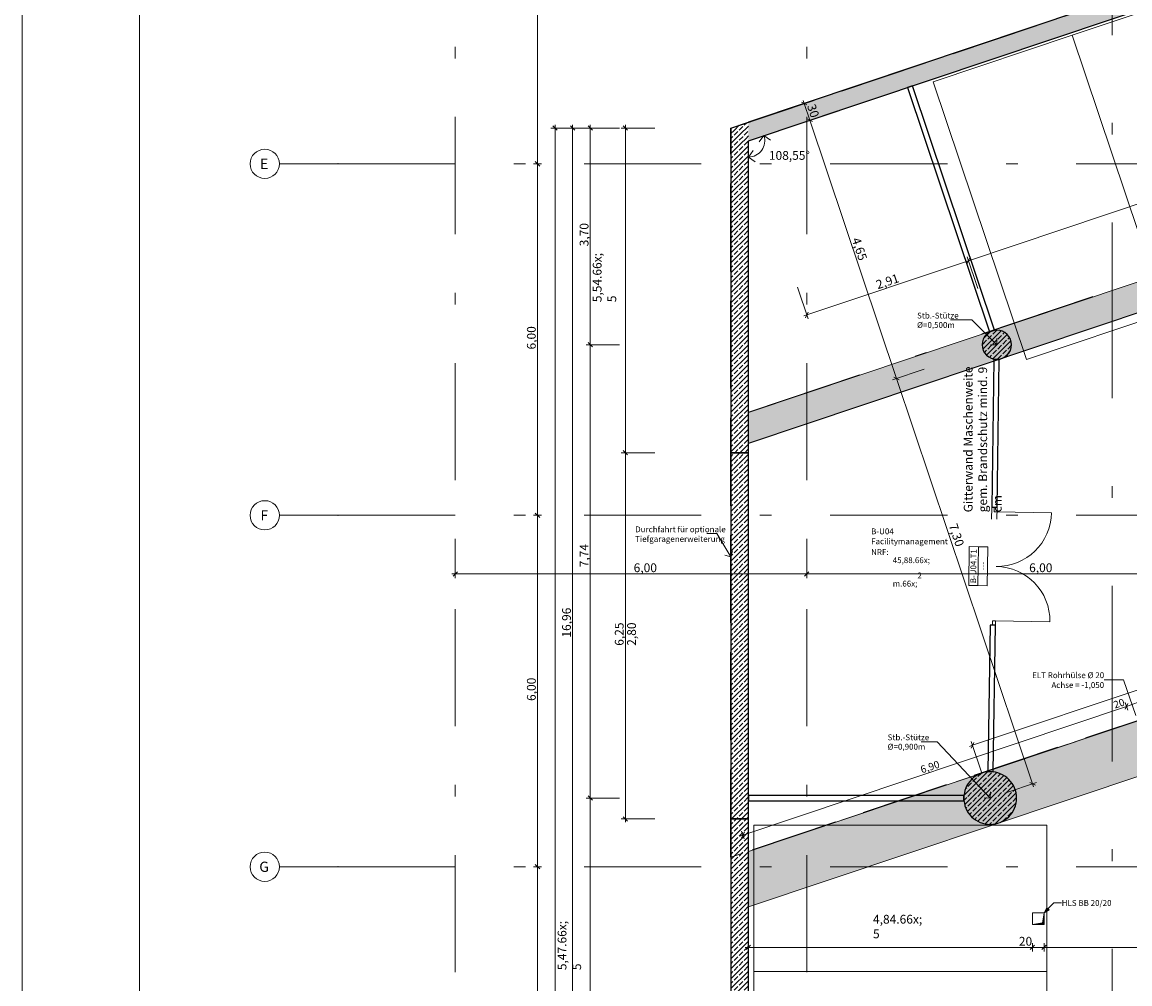
# Model space of a CAD drawing. Extents: x 0 to 69, y 0 to 42.
# Drawn here: x 0 to 9.5, y 19.8 to 28 of the extents above; entities that cross this region are included whole.
import ezdxf
from ezdxf.xclip import XClip

# ---------------------------------------------------------------- set-up
doc = ezdxf.new("R2010")
doc.units = 0
doc.header["$MEASUREMENT"] = 0
doc.header["$XCLIPFRAME"] = 0
for name, pattern in [('02 Strichlinie eng', [0.115, 0.075, -0.04]), ('Achse', [0.2, 0.1, -0.05, 0, -0.05]), ('Punktlinie 1', [0.0125, 0, -0.0125]), ('Punktlinie 4', [0.1, 0, -0.1]), ('Raster', [0.2, 0.1, -0.05, 0, -0.05]), ('Schnittlinie', [0.3, 0.15, -0.075, 0, -0.075]), ('Strichlinie eng', [0.115, 0.075, -0.04]), ('Untersicht', [0.1, 0.075, -0.025])]:
    doc.linetypes.add(name, pattern=pattern)
for name, color, linetype in [('00 Achsraster', 7, 'Continuous'), ('10 Wand innen', 7, 'Continuous'), ('80 Raum', 7, 'Continuous'), ('90 Schnitt Marker.BT0', 7, 'Continuous'), ('95 L5 Ausführungsplanung Bemaßung.roh', 7, 'Continuous'), ('95 L5 Ausführungsplanung Beschriftung Aussparungen', 7, 'Continuous'), ('95 L5 Ausführungsplanung Beschriftung.allgemein', 7, 'Continuous'), ('Neubau_00 Achsraster', 7, 'Continuous'), ('Neubau_01 Linien', 7, 'Continuous'), ('Neubau_10 Stütze', 7, 'Continuous'), ('Neubau_10 Wand außen', 7, 'Continuous'), ('Neubau_10 Wand innen', 7, 'Continuous'), ('Neubau_20 Decke', 7, 'Continuous'), ('Neubau_20 Decke TG', 7, 'Continuous'), ('Neubau_20 Träger', 7, 'Continuous'), ('Neubau_95 L5 Ausführungsplanung Bemaßung.roh', 7, 'Continuous'), ('Neubau_95 L5 Ausführungsplanung Beschriftung Aussparungen', 7, 'Continuous'), ('Neubau_95 L5 Ausführungsplanung Beschriftung.allgemein', 7, 'Continuous')]:
    doc.layers.add(name, color=color, linetype=linetype)
doc.styles.add('ERSTELLTER_STIL_15', font='txt')
doc.styles.add('ERSTELLTER_STIL_2', font='arial.ttf')
doc.styles.add('ERSTELLTER_STIL_6', font='ARIALN.TTF')
doc.styles.add('ERSTELLTER_STIL_7', font='ARIALN.TTF')
pattern_1 = [(45, (-36.456466, -8.05187), (-0.042426407, 0.042426407), []), (45, (-36.47768, -8.03066), (-0.042426407, 0.042426407), [0.045, -0.015])]

# ---------------------------------------------------------------- blocks, each defined once
blk = doc.blocks.new('Planrahmen 27[1]', base_point=(68.95, 0))
at = {"color": 7, "linetype": 'Continuous', "lineweight": 13, "ltscale": 20}
for p, q in [((0, 0), (0, 42.05)), ((1, 0.25), (1, 41.8))]:
    blk.add_line(p, q, dxfattribs=at)
blk = doc.blocks.new('Zeichnung_4_1', base_point=(-36.4565, -8.0519))
at = {"layer": 'Neubau_10 Stütze', "linetype": 'Continuous', "lineweight": 0, "true_color": 0x000000}
h = blk.add_hatch(dxfattribs=at)
h.set_pattern_fill('Beton__Stahlbeton_0001', color=18, style=0, pattern_type=2)
h.set_pattern_definition(pattern_1)
h.paths.add_polyline_path([(8.1915, 25.2679, 0.414214), (8.3165, 25.1429, 0.414214), (8.4415, 25.2679, 0.414214), (8.3165, 25.3929, 0.414214)])
h = blk.add_hatch(dxfattribs=at)
h.set_pattern_fill('Beton__Stahlbeton_0001', color=18, style=0, pattern_type=2)
h.set_pattern_definition(pattern_1)
h.paths.add_polyline_path([(8.0352, 21.399, 0.414214), (8.2602, 21.174, 0.414214), (8.4852, 21.399, 0.414214), (8.2602, 21.624, 0.414214)])
at = {"layer": 'Neubau_10 Wand außen', "linetype": 'Continuous', "lineweight": 0, "true_color": 0x000000}
h = blk.add_hatch(dxfattribs=at)
h.set_pattern_fill('Beton__Stahlbeton_0001', color=18, style=0, pattern_type=2)
h.set_pattern_definition(pattern_1)
h.paths.add_polyline_path([(6.1973, 27.0092), (15.5147, 30.136), (15.467, 30.2782), (6.1973, 27.1674)])
h = blk.add_hatch(dxfattribs=at)
h.set_pattern_fill('Beton__Stahlbeton_0001', color=18, style=0, pattern_type=2)
h.set_pattern_definition(pattern_1)
h.paths.add_polyline_path([(6.0473, 27.1171), (6.1973, 27.0092), (6.1973, 27.1674)])
h = blk.add_hatch(dxfattribs=at)
h.set_pattern_fill('Beton__Stahlbeton_0001', color=18, style=0, pattern_type=2)
h.set_pattern_definition(pattern_1)
h.paths.add_polyline_path([(6.1973, 27.0092), (6.0473, 27.1171), (6.0473, 26.9589)])
h = blk.add_hatch(dxfattribs=at)
h.set_pattern_fill('Beton__Stahlbeton_0001', color=18, style=0, pattern_type=2)
h.set_pattern_definition(pattern_1)
h.paths.add_polyline_path([(6.0473, 26.9589), (6.0473, 24.3458), (6.1973, 24.3458), (6.1973, 27.0092)])
h = blk.add_hatch(dxfattribs=at)
h.set_pattern_fill('Beton__Stahlbeton_0001', color=18, style=0, pattern_type=2)
h.set_pattern_definition(pattern_1)
h.paths.add_polyline_path([(6.1973, 21.2208), (6.1973, 24.3458), (6.0473, 24.3458), (6.0473, 21.2208)])
h = blk.add_hatch(dxfattribs=at)
h.set_pattern_fill('Beton__Stahlbeton_0001', color=18, style=0, pattern_type=2)
h.set_pattern_definition(pattern_1)
h.paths.add_polyline_path([(6.1973, 21.2208), (6.0473, 21.2208), (6.0473, 19.5021), (6.1973, 19.5021)])
at = {"layer": 'Neubau_20 Decke', "linetype": 'Continuous', "lineweight": 0, "true_color": 0x000000}
blk.add_hatch(color=18, dxfattribs=at).paths.add_polyline_path([(8.6201, 20.3207), (8.7201, 20.3207), (8.7201, 20.4207), (8.7076, 20.3332)])
at = {"layer": 'Neubau_20 Träger', "linetype": 'Continuous', "lineweight": 0, "true_color": 0x303030}
for points in [[(27.3832, 31.6729), (27.552, 31.8549), (27.5514, 31.8568), (6.1983, 24.691), (6.1985, 24.4274), (23.8184, 30.3404), (23.6138, 30.5302), (23.8837, 30.6208), (24.0884, 30.431), (27.4911, 31.5729)], [(23.8184, 30.3404), (6.1985, 24.4274), (6.1991, 24.4255), (23.8192, 30.3386)], [(6.1978, 20.4695), (12.5455, 22.5997), (12.545, 23.0742), (6.1973, 20.9441)]]:
    blk.add_hatch(color=250, dxfattribs=at).paths.add_polyline_path(points)
at = {"layer": 'Neubau_95 L5 Ausführungsplanung Beschriftung Aussparungen', "linetype": 'Continuous', "lineweight": 18, "true_color": 0x00a800}
blk.add_hatch(color=94, dxfattribs=at).paths.add_polyline_path([(8.7201, 20.4207), (8.7619, 20.4449), (8.7442, 20.4626)])
at = {"layer": '90 Schnitt Marker.BT0', "color": 7, "linetype": 'Schnittlinie', "lineweight": 13, "ltscale": 10}
blk.add_line((9.2998, 29.4113), (9.2998, 4.0613), dxfattribs=at)
at = {"layer": 'Neubau_00 Achsraster', "color": 5, "linetype": 'Raster', "lineweight": 18, "ltscale": 10}
for p, q in [((3.695, 39.8122), (3.695, 1.8122)), ((6.695, 39.8122), (6.695, 1.8122)), ((2.695, 26.8122), (2.195, 26.8122)), ((2.695, 26.8122), (34.695, 26.8122)), ((2.695, 23.8122), (2.195, 23.8122)), ((2.695, 23.8122), (34.695, 23.8122)), ((2.695, 20.8122), (2.195, 20.8122)), ((2.695, 20.8122), (34.695, 20.8122))]:
    blk.add_line(p, q, dxfattribs=at)
at = {"layer": 'Neubau_00 Achsraster', "color": 5, "linetype": 'Continuous', "lineweight": 18, "ltscale": 10, "flags": 128}
for points in [[(2.195, 26.8122, 1), (1.945, 26.8122, 1)], [(2.195, 23.8122, 1), (1.945, 23.8122, 1)], [(2.195, 20.8122, 1), (1.945, 20.8122, 1)]]:
    blk.add_lwpolyline(points, format="xyb", close=True, dxfattribs=at)
at = {"layer": 'Neubau_00 Achsraster', "color": 5, "linetype": 'Raster', "lineweight": 18, "ltscale": 10}
for p in [(2.695, 26.8122), (2.695, 26.8122), (2.695, 23.8122), (2.695, 23.8122), (2.695, 20.8122), (2.695, 20.8122)]:
    blk.add_point(p, dxfattribs=at)
at = {"layer": 'Neubau_01 Linien', "color": 253, "linetype": 'Continuous', "lineweight": 18, "ltscale": 10, "true_color": 0xb4b4b4, "flags": 128}
for points in [[(10.1444, 28.3074), (10.9398, 25.9373), (9.7548, 25.5396), (8.9594, 27.9097)], [(8.9594, 27.9097), (9.7548, 25.5396), (8.5697, 25.1419), (7.7743, 27.512)], [(6.2423, 21.168), (8.7423, 21.168), (8.7423, 19.918), (6.2423, 19.918)], [(6.2423, 19.918), (8.7423, 19.918), (8.7423, 18.668), (6.2423, 18.668)]]:
    blk.add_lwpolyline(points, close=True, dxfattribs=at)
at = {"layer": 'Neubau_10 Stütze', "color": 7, "linetype": 'Continuous', "lineweight": 25, "ltscale": 10, "flags": 128}
for points in [[(8.1915, 25.2679, 0.414214), (8.3165, 25.1429, 0.414214), (8.4415, 25.2679, 0.414214), (8.3165, 25.3929, 0.414214)], [(8.0352, 21.399, 0.414214), (8.2602, 21.174, 0.414214), (8.4852, 21.399, 0.414214), (8.2602, 21.624, 0.414214)]]:
    blk.add_lwpolyline(points, format="xyb", close=True, dxfattribs=at)
at = {"layer": 'Neubau_10 Wand außen', "color": 7, "linetype": 'Continuous', "lineweight": 25, "ltscale": 10, "flags": 128}
for points in [[(6.1973, 27.0092), (15.5147, 30.136)], [(14.7915, 30.0515), (6.1973, 27.1674)], [(6.0473, 27.1171), (6.1973, 27.1674)], [(6.0473, 27.1171), (6.0473, 24.3458)], [(6.1973, 24.3458), (6.1973, 27.0092)], [(6.1973, 24.3458), (6.0473, 24.3458)], [(6.0473, 24.3458), (6.0473, 21.2208)], [(6.0473, 24.3458), (6.1973, 24.3458)], [(6.1973, 21.2208), (6.1973, 24.3458)], [(6.1973, 21.2208), (6.0473, 21.2208)], [(6.0473, 21.2208), (6.0473, 19.5021)], [(6.0473, 21.2208), (6.1973, 21.2208)], [(6.1973, 19.5021), (6.1973, 21.2208)]]:
    blk.add_lwpolyline(points, dxfattribs=at)
at = {"layer": 'Neubau_10 Wand außen', "color": 7, "linetype": 'Untersicht', "lineweight": 18, "ltscale": 10, "flags": 128}
for points in [[(6.0473, 24.3458), (6.0473, 21.2208)], [(6.1973, 21.2208), (6.1973, 24.3458)]]:
    blk.add_lwpolyline(points, dxfattribs=at)
at = {"layer": 'Neubau_10 Wand innen', "color": 7, "linetype": 'Punktlinie 4', "lineweight": 13, "ltscale": 10}
for p, q in [((8.2738, 23.8791), (8.2591, 22.8742)), ((8.3187, 23.8784), (8.3041, 22.8735))]:
    blk.add_line(p, q, dxfattribs=at)
at = {"layer": 'Neubau_10 Wand innen', "color": 7, "linetype": 'Continuous', "lineweight": 25, "ltscale": 10}
for p, q in [((8.2938, 23.8788), (8.2738, 23.8791)), ((8.2938, 23.8788), (8.2738, 23.8791)), ((8.3187, 23.8784), (8.2938, 23.8788)), ((8.3187, 23.8784), (8.2938, 23.8788)), ((8.3187, 23.8784), (8.2938, 23.8788)), ((8.2791, 22.8739), (8.2591, 22.8742)), ((8.2791, 22.8739), (8.2591, 22.8742)), ((8.3041, 22.8735), (8.2791, 22.8739)), ((8.3041, 22.8735), (8.2791, 22.8739)), ((8.3041, 22.8735), (8.2791, 22.8739))]:
    blk.add_line(p, q, dxfattribs=at)
at = {"layer": 'Neubau_10 Wand innen', "color": 7, "linetype": 'Continuous', "lineweight": 18, "ltscale": 10}
for p, q in [((8.2938, 23.8788), (8.2932, 23.8413)), ((8.2932, 23.8413), (8.3182, 23.8409)), ((8.3187, 23.8784), (8.2938, 23.8788)), ((8.3182, 23.8409), (8.3187, 23.8784)), ((8.2791, 22.8739), (8.2797, 22.9114)), ((8.3041, 22.8735), (8.2791, 22.8739)), ((8.2797, 22.9114), (8.3047, 22.911)), ((8.3047, 22.911), (8.3041, 22.8735)), ((8.3047, 22.911), (8.7696, 22.9043))]:
    blk.add_line(p, q, dxfattribs=at)
at = {"layer": 'Neubau_10 Wand innen', "color": 7, "linetype": 'Strichlinie eng', "lineweight": 18, "ltscale": 10}
blk.add_line((8.3182, 23.8409), (8.7832, 23.8342), dxfattribs=at)
at = {"layer": 'Neubau_10 Wand innen', "color": 7, "linetype": 'Continuous', "lineweight": 13, "ltscale": 10}
blk.add_line((8.1555, 23.2125), (8.1603, 23.544), dxfattribs=at)
at = {"layer": 'Neubau_10 Wand innen', "color": 7, "linetype": 'Continuous', "lineweight": 25, "ltscale": 10, "flags": 128}
for points in [[(7.5981, 27.4793), (7.5554, 27.465)], [(7.5554, 27.465), (8.2554, 25.3793)], [(8.298, 25.3936), (7.5981, 27.4793)], [(8.2554, 25.3793), (8.298, 25.3936)], [(8.2922, 25.1433), (8.2738, 23.8791)], [(8.3371, 25.1426), (8.2922, 25.1433)], [(8.3187, 23.8784), (8.3371, 25.1426)], [(8.2591, 22.8742), (8.2409, 21.6243)], [(8.2859, 21.6237), (8.3041, 22.8735)], [(8.2409, 21.6243), (8.2859, 21.6237)], [(8.0352, 21.4215), (6.1973, 21.4215)], [(6.1973, 21.4215), (6.1973, 21.3765)], [(6.1973, 21.3765), (8.0352, 21.3765)], [(8.0352, 21.3765), (8.0352, 21.4215)]]:
    blk.add_lwpolyline(points, dxfattribs=at)
at = {"layer": 'Neubau_10 Wand innen', "color": 7, "linetype": 'Continuous', "lineweight": 13, "ltscale": 10, "flags": 128}
blk.add_lwpolyline([(8.234, 23.2113), (8.2389, 23.5428), (8.1603, 23.544), (8.0817, 23.5451), (8.0769, 23.2136), (8.1555, 23.2125)], close=True, dxfattribs=at)
at = {"layer": 'Neubau_10 Wand innen', "color": 7, "linetype": 'Strichlinie eng', "lineweight": 13, "ltscale": 10}
blk.add_arc((8.3182, 23.8409), 0.465, 269.16613, 359.16613, dxfattribs=at)
at = {"layer": 'Neubau_10 Wand innen', "color": 7, "linetype": 'Continuous', "lineweight": 13, "ltscale": 10}
blk.add_arc((8.3047, 22.911), 0.465, 359.16613, 89.16613, dxfattribs=at)
at = {"layer": 'Neubau_20 Decke', "color": 7, "linetype": '02 Strichlinie eng', "lineweight": 13, "ltscale": 10}
for p, q in [((8.7201, 20.4207), (8.7076, 20.3332)), ((8.7076, 20.3332), (8.6201, 20.3207))]:
    blk.add_line(p, q, dxfattribs=at)
at = {"layer": 'Neubau_20 Decke', "color": 7, "linetype": 'Punktlinie 1', "lineweight": 13, "ltscale": 10, "flags": 128}
blk.add_lwpolyline([(11.1202, 21.9896), (11.1202, 22.5961), (6.0473, 20.8937), (6.0473, 19.3747), (11.0197, 19.3747)], dxfattribs=at)
at = {"layer": 'Neubau_20 Decke', "color": 7, "linetype": 'Untersicht', "lineweight": 13, "ltscale": 10, "flags": 128}
for points in [[(8.7201, 20.4207), (8.6201, 20.4207)], [(8.6201, 20.4207), (8.6201, 20.3207)], [(8.7201, 20.3207), (8.7201, 20.4207)], [(8.6201, 20.3207), (8.7201, 20.3207)]]:
    blk.add_lwpolyline(points, dxfattribs=at)
at = {"layer": 'Neubau_20 Decke TG', "color": 7, "linetype": 'Untersicht', "lineweight": 25, "ltscale": 10, "flags": 128}
for points in [[(6.0473, 27.1171), (18.5007, 31.2962)], [(26.8478, 27.874), (6.0473, 20.8937)], [(6.0473, 20.8937), (6.0473, 27.1171)]]:
    blk.add_lwpolyline(points, dxfattribs=at)
at = {"layer": 'Neubau_20 Träger', "color": 7, "linetype": 'Achse', "lineweight": 13, "ltscale": 10}
for p, q in [((6.1973, 24.6939), (27.5504, 31.8596)), ((6.1973, 20.9441), (12.545, 23.0742))]:
    blk.add_line(p, q, dxfattribs=at)
at = {"layer": 'Neubau_20 Träger', "color": 7, "linetype": 'Continuous', "lineweight": 18, "ltscale": 10, "flags": 128}
for points in [[(6.1983, 24.691), (27.5514, 31.8568)], [(6.1985, 24.4274), (23.8184, 30.3404)], [(6.1991, 24.4255), (23.8192, 30.3385)], [(6.1983, 24.691), (6.1985, 24.4274)], [(6.1985, 24.4274), (6.1991, 24.4255)], [(6.1973, 20.9441), (9.4691, 22.042)], [(6.1978, 20.4695), (9.6123, 21.6154)], [(6.1973, 20.9441), (6.1978, 20.4695)]]:
    blk.add_lwpolyline(points, dxfattribs=at)
at = {"layer": 'Neubau_95 L5 Ausführungsplanung Bemaßung.roh', "color": 5, "linetype": 'Continuous', "lineweight": 18, "ltscale": 10}
for p, q in [((4.3973, 26.8122), (4.3973, 29.8122)), ((4.4325, 26.8122), (4.3622, 26.8122)), ((4.3786, 26.831), (4.4161, 26.7935)), ((4.3973, 23.8122), (4.3973, 26.8122)), ((4.3786, 23.831), (4.4161, 23.7935)), ((4.4325, 23.8122), (4.3622, 23.8122)), ((4.3973, 20.8122), (4.3973, 23.8122)), ((3.695, 23.277), (3.695, 23.5622)), ((6.695, 23.277), (6.695, 23.5622)), ((3.6669, 23.3122), (3.695, 23.3122)), ((3.7138, 23.331), (3.6763, 23.2935)), ((3.695, 23.3122), (6.695, 23.3122)), ((6.7138, 23.331), (6.6763, 23.2935)), ((6.695, 23.3122), (9.695, 23.3122)), ((4.4325, 20.8122), (4.3622, 20.8122)), ((4.3786, 20.831), (4.4161, 20.7935)), ((4.3973, 17.8122), (4.3973, 20.8122))]:
    blk.add_line(p, q, dxfattribs=at)
at = {"layer": 'Neubau_95 L5 Ausführungsplanung Bemaßung.roh', "color": 7, "linetype": 'Continuous', "lineweight": 13, "ltscale": 10}
for p, q in [((6.9101, 27.4066), (6.6397, 27.3159)), ((6.6968, 27.3153), (6.6493, 27.3389)), ((6.6731, 27.3271), (6.6641, 27.3537)), ((6.7208, 27.1849), (6.6731, 27.3271)), ((6.9578, 27.2644), (6.6875, 27.1737)), ((8.0757, 25.9854), (12.0101, 27.3057)), ((4.5661, 27.0983), (4.5286, 27.1358)), ((4.5473, 27.1171), (4.5473, 27.1452)), ((4.7161, 27.0983), (4.6786, 27.1358)), ((4.6973, 27.1171), (4.6973, 27.1452)), ((4.8661, 27.0983), (4.8286, 27.1358)), ((4.8473, 27.1171), (4.8473, 27.1452)), ((5.1661, 27.0983), (5.1286, 27.1358)), ((5.1473, 27.1171), (5.1473, 27.1452)), ((6.6971, 27.1967), (6.7445, 27.1731)), ((7.4605, 24.9807), (6.7208, 27.1849)), ((4.7973, 27.1171), (4.5122, 27.1171)), ((4.5473, 6.467), (4.5473, 27.1171)), ((4.9473, 27.1171), (4.6622, 27.1171)), ((4.6973, 18.6372), (4.6973, 27.1171)), ((5.0973, 27.1171), (4.8122, 27.1171)), ((4.8473, 25.2679), (4.8473, 27.1171)), ((5.3973, 27.1171), (5.1122, 27.1171)), ((5.1473, 24.3458), (5.1473, 27.1171)), ((6.3296, 27.0536), (6.2891, 26.9986)), ((6.3296, 27.0536), (6.3846, 27.013)), ((6.1973, 26.8696), (6.2366, 26.9256)), ((6.1973, 26.8696), (6.2533, 26.8304)), ((8.0875, 26.0092), (8.0639, 25.9617)), ((8.1552, 25.7484), (8.0645, 26.0188)), ((6.6962, 25.5225), (8.0757, 25.9854)), ((6.7074, 25.4892), (6.6167, 25.7595)), ((6.6696, 25.5136), (6.6962, 25.5225)), ((6.7081, 25.5462), (6.6844, 25.4988)), ((5.0973, 25.2679), (4.8122, 25.2679)), ((4.8286, 25.2867), (4.8661, 25.2492)), ((4.8473, 21.399), (4.8473, 25.2679)), ((7.6975, 25.0602), (7.4272, 24.9695)), ((7.4368, 24.9925), (7.4842, 24.9688)), ((8.6217, 21.5203), (7.4605, 24.9807)), ((5.3973, 24.3458), (5.1122, 24.3458)), ((5.1286, 24.3646), (5.1661, 24.3271)), ((5.1473, 21.2208), (5.1473, 24.3458)), ((8.109, 21.8493), (12.4655, 23.3113)), ((8.0824, 21.8403), (8.109, 21.8493)), ((8.1208, 21.873), (8.0972, 21.8256)), ((8.1886, 21.6123), (8.0979, 21.8826)), ((8.6551, 21.5315), (8.3847, 21.4408)), ((8.598, 21.5321), (8.6455, 21.5085)), ((8.6307, 21.4937), (8.6217, 21.5203)), ((5.0973, 21.399), (4.8122, 21.399)), ((4.8286, 21.4177), (4.8661, 21.3802)), ((4.8473, 18.6622), (4.8473, 21.399)), ((5.3973, 21.2208), (5.1122, 21.2208)), ((5.1286, 21.2396), (5.1661, 21.2021)), ((5.1473, 21.1927), (5.1473, 21.2208))]:
    blk.add_line(p, q, dxfattribs=at)
at = {"layer": 'Neubau_95 L5 Ausführungsplanung Bemaßung.roh', "color": 6, "linetype": 'Continuous', "lineweight": 18, "ltscale": 10}
for p, q in [((9.4335, 22.1481), (9.4112, 22.2148)), ((9.4224, 22.1814), (9.5172, 22.2132)), ((6.1506, 21.0835), (9.4224, 22.1814)), ((9.4342, 22.2052), (9.4105, 22.1577)), ((6.1239, 21.0745), (6.1506, 21.0835)), ((6.1624, 21.1072), (6.1387, 21.0597)), ((6.1617, 21.0501), (6.1394, 21.1168))]:
    blk.add_line(p, q, dxfattribs=at)
at = {"layer": 'Neubau_95 L5 Ausführungsplanung Bemaßung.roh', "color": 94, "linetype": 'Continuous', "lineweight": 18, "ltscale": 10, "true_color": 0x00a800}
for p, q in [((6.2161, 20.1426), (6.1786, 20.1051)), ((6.1973, 20.0887), (6.1973, 20.159)), ((8.6388, 20.1426), (8.6013, 20.1051)), ((8.6201, 20.0887), (8.6201, 20.159)), ((8.7388, 20.1426), (8.7013, 20.1051)), ((8.7201, 20.0887), (8.7201, 20.159)), ((6.1692, 20.1239), (6.1973, 20.1239)), ((6.1973, 20.1239), (8.6201, 20.1239)), ((8.6201, 20.1239), (8.7201, 20.1239)), ((8.7201, 20.1239), (11.0197, 20.1239))]:
    blk.add_line(p, q, dxfattribs=at)
at = {"layer": 'Neubau_95 L5 Ausführungsplanung Bemaßung.roh', "color": 7, "linetype": 'Continuous', "lineweight": 13, "ltscale": 10}
blk.add_arc((6.1973, 27.0092), 0.1395, 270.00002, 18.55098, dxfattribs=at)
at = {"layer": 'Neubau_95 L5 Ausführungsplanung Beschriftung Aussparungen', "color": 6, "linetype": 'Continuous', "lineweight": 18, "ltscale": 10}
for p, q in [((9.3986, 22.4094), (9.2325, 22.4094)), ((9.5017, 22.1022), (9.3986, 22.4094))]:
    blk.add_line(p, q, dxfattribs=at)
at = {"layer": 'Neubau_95 L5 Ausführungsplanung Beschriftung Aussparungen', "color": 94, "linetype": 'Continuous', "lineweight": 18, "ltscale": 10, "true_color": 0x00a800}
for p, q in [((8.7201, 20.4207), (8.7442, 20.4626)), ((8.7201, 20.4207), (8.7619, 20.4449)), ((8.7442, 20.4626), (8.7619, 20.4449)), ((8.753, 20.4537), (8.8028, 20.5035)), ((8.8028, 20.5035), (8.8698, 20.5035))]:
    blk.add_line(p, q, dxfattribs=at)
at = {"layer": 'Neubau_95 L5 Ausführungsplanung Beschriftung.allgemein', "color": 7, "linetype": 'Continuous', "lineweight": 13, "ltscale": 10}
for p, q in [((8.1043, 25.48), (7.9224, 25.48)), ((8.3165, 25.2679), (8.1043, 25.48)), ((8.3165, 25.2679), (8.2634, 25.2679)), ((8.3165, 25.2679), (8.3165, 25.321)), ((5.9282, 23.658), (5.8423, 23.658)), ((6.0473, 23.4584), (5.9282, 23.658)), ((6.0473, 23.4584), (5.9959, 23.4714)), ((6.0473, 23.4584), (6.0603, 23.5098)), ((7.8073, 21.8799), (7.6711, 21.8799)), ((8.2602, 21.399), (7.8073, 21.8799)), ((8.2602, 21.399), (8.2072, 21.4006)), ((8.2602, 21.399), (8.2618, 21.452))]:
    blk.add_line(p, q, dxfattribs=at)
at = {"layer": 'Neubau_95 L5 Ausführungsplanung Beschriftung.allgemein', "color": 230, "linetype": 'Continuous', "lineweight": 18, "ltscale": 10, "true_color": 0xff0073, "flags": 128}
blk.add_lwpolyline([(6.1973, 20.9441), (26.8478, 27.874), (34.4391, 20.8346), (41.4088, 24.5618)], dxfattribs=at)
at = {"layer": '00 Achsraster', "color": 5, "linetype": 'Continuous', "lineweight": 18, "char_height": 0.0875, "attachment_point": 1, "style": 'ERSTELLTER_STIL_2'}
for s, insert in [('\\A1;{\\pql;\\pt0;\\fArial|b0|i0|c0|p0;\\W1.000000;E}', (2.03, 26.856)), ('\\A1;{\\pql;\\pt0;\\fArial|b0|i0|c0|p0;\\W1.000000;F}', (2.0334, 23.856)), ('\\A1;{\\pql;\\pt0;\\fArial|b0|i0|c0|p0;\\W1.000000;G}', (2.0234, 20.856))]:
    blk.add_mtext(s, dxfattribs=dict(at, insert=insert))
at = {"layer": '10 Wand innen', "color": 7, "linetype": 'Continuous', "lineweight": 18, "char_height": 0.05, "rotation": 89.16613, "style": 'ERSTELLTER_STIL_2'}
for s, insert, attachment_point in [('\\A1;{\\pql;\\pt0;\\fArial|b0|i0|c0|p0;\\W1.000000;B-U04.T1}', (8.1394, 23.2317), 7), ('\\A1;{\\pql;\\pt0;\\fArial|b0|i0|c0|p0;\\W1.000000;---}', (8.1688, 23.3438), 1), ('\\A1;{\\pql;\\pt0;\\fArial|b0|i0|c0|p0;\\W1.000000;}', (8.1557, 23.2315), 1)]:
    blk.add_mtext(s, dxfattribs=dict(at, insert=insert, attachment_point=attachment_point))
at = {"layer": '80 Raum', "color": 7, "linetype": 'Continuous', "lineweight": 13, "insert": (8.0345, 23.8379), "char_height": 0.075, "width": 1.250135, "attachment_point": 1, "rotation": 90, "line_spacing_factor": 0.992815, "style": 'ERSTELLTER_STIL_6'}
blk.add_mtext('\\A1;{\\pql;\\fArial Narrow|b0|i0|c0|p0;\\W1.000000;Gitterwand\\fArial Narrow|b0|i0|c0|p0;\\W1.000000; Maschenweite gem. Brandschutz mind. 9 cm}', dxfattribs=at)
at = {"layer": '80 Raum', "color": 7, "linetype": 'Continuous', "lineweight": 13, "char_height": 0.05, "attachment_point": 1}
for s, insert, style in [('\\A1;{\\pql;\\pt0;\\fDINCE-Light|b0|i0|c0|p0;\\W1.000000;B-U04}', (7.2439, 23.7006), 'ERSTELLTER_STIL_15'), ('\\A1;{\\pql;\\pt0;\\fArial Narrow|b1|i0|c0|p0;\\W1.000000;Facilitymanagement}', (7.2439, 23.615), 'ERSTELLTER_STIL_7'), ('\\A1;{\\pql;\\pt0;\\fDINCE-Light|b0|i0|c0|p0;\\W1.000000;NRF: }', (7.2439, 23.5238), 'ERSTELLTER_STIL_15'), ('\\A1;{\\pql;\\pt0,0.025;\\fDINCE-Light|b0|i0|c0|p0;\\W1.000000;45,88\\fDINCE-Light|b0|i0|c0|p0;\\W1.000000;\\A1{\\H.66x;\\S^  ;}\\fDINCE-Light|b0|i0|c0|p0;\\W1.000000; m\\fDINCE-Light|b0|i0|c0|p0;\\W1.000000;\\A1{\\H.66x;\\S2^  ;}}', (7.4282, 23.5241), 'ERSTELLTER_STIL_15')]:
    blk.add_mtext(s, dxfattribs=dict(at, insert=insert, style=style))
at = {"layer": '95 L5 Ausführungsplanung Bemaßung.roh', "color": 7, "linetype": 'Continuous', "lineweight": 13, "char_height": 0.075, "attachment_point": 7, "style": 'ERSTELLTER_STIL_6'}
for s, insert, width, rotation in [('\\A1;{\\pql;\\fArial Narrow|b0|i0|c0|p0;\\W1.000000;30}', (6.6958, 27.3065), 0.096577, 288.55098), ('\\A1;{\\pql;\\fArial Narrow|b0|i0|c0|p0;\\W1.000000;3,70}', (4.8323, 26.108), 0.169009, 90), ('\\A1;{\\pql;\\fArial Narrow|b0|i0|c0|p0;\\W1.000000;4,65}', (7.078, 26.1676), 0.169009, 288.55098), ('\\A1;{\\pql;\\fArial Narrow|b0|i0|c0|p0;\\W1.000000;2,91}', (7.3011, 25.7413), 0.169009, 18.55098), ('\\A1;{\\pql;\\fArial Narrow|b0|i0|c0|p0;\\W1.000000;7,30}', (7.9055, 23.7264), 0.169009, 288.55098), ('\\A1;{\\pql;\\fArial Narrow|b0|i0|c0|p0;\\W1.000000;7,74}', (4.8323, 23.3688), 0.169009, 90), ('\\A1;{\\pql;\\fArial Narrow|b0|i0|c0|p0;\\W1.000000;16,96}', (4.6823, 22.7685), 0.217297, 90), ('\\A1;{\\pql;\\fArial Narrow|b0|i0|c0|p0;\\W1.000000;6,25}', (5.1323, 22.6988), 0.169009, 90), ('\\A1;{\\pql;\\fArial Narrow|b0|i0|c0|p0;\\W1.000000;2,80}', (5.2373, 22.6988), 0.169009, 90)]:
    blk.add_mtext(s, dxfattribs=dict(at, insert=insert, width=width, rotation=rotation))
at = {"layer": '95 L5 Ausführungsplanung Bemaßung.roh', "color": 7, "linetype": 'Continuous', "lineweight": 13, "insert": (6.3715, 26.8464), "char_height": 0.075, "width": 0.307928, "attachment_point": 7, "style": 'ERSTELLTER_STIL_6'}
blk.add_mtext('\\A1;{\\pql;\\fArial Narrow|b0|i0|c0|p0;\\W1.000000;108,55°}', dxfattribs=at)
at = {"layer": '95 L5 Ausführungsplanung Bemaßung.roh', "color": 7, "linetype": 'Continuous', "lineweight": 13, "char_height": 0.075, "attachment_point": 7, "rotation": 90, "style": 'ERSTELLTER_STIL_6'}
for s, insert in [('\\A1;{\\pql;\\fArial Narrow|b0|i0|c0|p0;\\W1.000000;5,54\\fArial Narrow|b0|i0|c0|p0;\\W1.000000;\\A1{\\H.66x;\\S5^  ;}}', (5.1741, 25.631)), ('\\A1;{\\pql;\\fArial Narrow|b0|i0|c0|p0;\\W1.000000;5,47\\fArial Narrow|b0|i0|c0|p0;\\W1.000000;\\A1{\\H.66x;\\S5^  ;}}', (4.8741, 19.9302))]:
    blk.add_mtext(s, dxfattribs=dict(at, insert=insert))
at = {"layer": '95 L5 Ausführungsplanung Bemaßung.roh', "color": 5, "linetype": 'Continuous', "lineweight": 18, "char_height": 0.075, "width": 0.169009, "attachment_point": 7, "rotation": 90, "style": 'ERSTELLTER_STIL_6'}
for insert in [(4.3823, 25.2277), (4.3823, 22.2277)]:
    blk.add_mtext('\\A1;{\\pql;\\fArial Narrow|b0|i0|c0|p0;\\W1.000000;6,00}', dxfattribs=dict(at, insert=insert))
at = {"layer": '95 L5 Ausführungsplanung Bemaßung.roh', "color": 5, "linetype": 'Continuous', "lineweight": 18, "char_height": 0.075, "width": 0.169009, "attachment_point": 7, "style": 'ERSTELLTER_STIL_6'}
for insert in [(5.2177, 23.3272), (8.5923, 23.3272)]:
    blk.add_mtext('\\A1;{\\pql;\\fArial Narrow|b0|i0|c0|p0;\\W1.000000;6,00}', dxfattribs=dict(at, insert=insert))
at = {"layer": '95 L5 Ausführungsplanung Bemaßung.roh', "color": 6, "linetype": 'Continuous', "lineweight": 18, "char_height": 0.0625, "attachment_point": 7, "rotation": 18.55098, "style": 'ERSTELLTER_STIL_6'}
for s, insert, width in [('\\A1;{\\pql;\\fArial Narrow|b0|i0|c0|p0;\\W1.000000;20}', (9.3243, 22.1617), 0.080481), ('\\A1;{\\pql;\\fArial Narrow|b0|i0|c0|p0;\\W1.000000;6,90}', (7.6776, 21.6091), 0.140841)]:
    blk.add_mtext(s, dxfattribs=dict(at, insert=insert, width=width))
at = {"layer": '95 L5 Ausführungsplanung Bemaßung.roh', "color": 94, "linetype": 'Continuous', "lineweight": 18, "true_color": 0x00a800, "insert": (7.26, 20.0972), "char_height": 0.075, "attachment_point": 7, "style": 'ERSTELLTER_STIL_6'}
blk.add_mtext('\\A1;{\\pql;\\fArial Narrow|b0|i0|c0|p0;\\W1.000000;4,84\\fArial Narrow|b0|i0|c0|p0;\\W1.000000;\\A1{\\H.66x;\\S5^  ;}}', dxfattribs=at)
at = {"layer": '95 L5 Ausführungsplanung Bemaßung.roh', "color": 94, "linetype": 'Continuous', "lineweight": 18, "true_color": 0x00a800, "insert": (8.5047, 20.1389), "char_height": 0.075, "width": 0.096577, "attachment_point": 7, "style": 'ERSTELLTER_STIL_6'}
blk.add_mtext('\\A1;{\\pql;\\fArial Narrow|b0|i0|c0|p0;\\W1.000000;20}', dxfattribs=at)
at = {"layer": '95 L5 Ausführungsplanung Beschriftung Aussparungen', "color": 6, "linetype": 'Continuous', "lineweight": 18, "insert": (9.2325, 22.4055), "char_height": 0.05, "attachment_point": 6, "line_spacing_factor": 1.006629, "style": 'ERSTELLTER_STIL_6'}
blk.add_mtext('\\A1;{\\pqr;\\fArial Narrow|b0|i0|c0|p0;\\W1.000000;ELT\\fArial Narrow|b0|i0|c0|p0;\\W1.000000; \\fArial Narrow|b0|i0|c0|p0;\\W1.000000;Rohrhülse\\fArial Narrow|b0|i0|c0|p0;\\W1.000000; \\fArial|b0|i0|c0|p0;\\W1.000000;Ø \\fArial Narrow|b0|i0|c0|p0;\\W1.000000;20\\P\\pqr;\\fArial Narrow|b0|i0|c0|p0;\\W1.000000;Achse\\fArial Narrow|b0|i0|c0|p0;\\W1.000000; = \\fArial Narrow|b0|i0|c0|p0;\\W1.000000;-1,050}', dxfattribs=at)
at = {"layer": '95 L5 Ausführungsplanung Beschriftung Aussparungen', "color": 94, "linetype": 'Continuous', "lineweight": 18, "true_color": 0x00a800, "insert": (8.8698, 20.5038), "char_height": 0.05, "attachment_point": 4, "style": 'ERSTELLTER_STIL_6'}
blk.add_mtext('\\A1;{\\pql;\\fArial Narrow|b0|i0|c0|p0;\\W1.000000;HLS\\fArial Narrow|b0|i0|c0|p0;\\W1.000000; \\fArial Narrow|b0|i0|c0|p0;\\W1.000000;BB\\fArial Narrow|b0|i0|c0|p0;\\W1.000000; \\fArial Narrow|b0|i0|c0|p0;\\W1.000000;20\\fArial Narrow|b0|i0|c0|p0;\\W1.000000;/\\fArial Narrow|b0|i0|c0|p0;\\W1.000000;20}', dxfattribs=at)
at = {"layer": '95 L5 Ausführungsplanung Beschriftung.allgemein', "color": 7, "linetype": 'Continuous', "lineweight": 13, "char_height": 0.05, "attachment_point": 4, "style": 'ERSTELLTER_STIL_6'}
for s, insert, line_spacing_factor in [('\\A1;{\\pql;\\fArial Narrow|b0|i0|c0|p0;\\W1.000000;Stb.-Stütze\\P\\pql;\\fArial|b0|i0|c0|p0;\\W1.000000;Ø\\fArial Narrow|b0|i0|c0|p0;\\W1.000000;=\\fArial Narrow|b0|i0|c0|p0;\\W1.000000;0,500\\fArial Narrow|b0|i0|c0|p0;\\W1.000000;m}', (7.636, 25.477), 0.960983), ('\\A1;{\\pql;\\fArial Narrow|b0|i0|c0|p0;\\W1.000000;Durchfahrt für optionale\\P\\pql;\\fArial Narrow|b0|i0|c0|p0;\\W1.000000;Tiefgaragenerweiterung}', (5.231, 23.6513), 0.986803), ('\\A1;{\\pql;\\fArial Narrow|b0|i0|c0|p0;\\W1.000000;Stb.-Stütze\\P\\pql;\\fArial|b0|i0|c0|p0;\\W1.000000;Ø\\fArial Narrow|b0|i0|c0|p0;\\W1.000000;=\\fArial Narrow|b0|i0|c0|p0;\\W1.000000;0,900\\fArial Narrow|b0|i0|c0|p0;\\W1.000000;m}', (7.3847, 21.8769), 0.960983)]:
    blk.add_mtext(s, dxfattribs=dict(at, insert=insert, line_spacing_factor=line_spacing_factor))

msp = doc.modelspace()

# ---------------------------------------------------------------- block references
at = {"color": 7, "linetype": 'Continuous', "lineweight": 18, "ltscale": 20}
msp.add_blockref('Planrahmen 27[1]', (68.95, 0), dxfattribs=at)

# ---------------------------------------------------------------- next in the draw order: block references
at = {"color": 7, "linetype": 'Continuous', "lineweight": 13, "ltscale": 20}
ref = msp.add_blockref('Zeichnung_4_1', (-36.4565, -8.0519), dxfattribs=at)
XClip(ref).set_block_clipping_path([(1, 0.25), (59.45, 41.8)])

doc.saveas('drawing.dxf')
